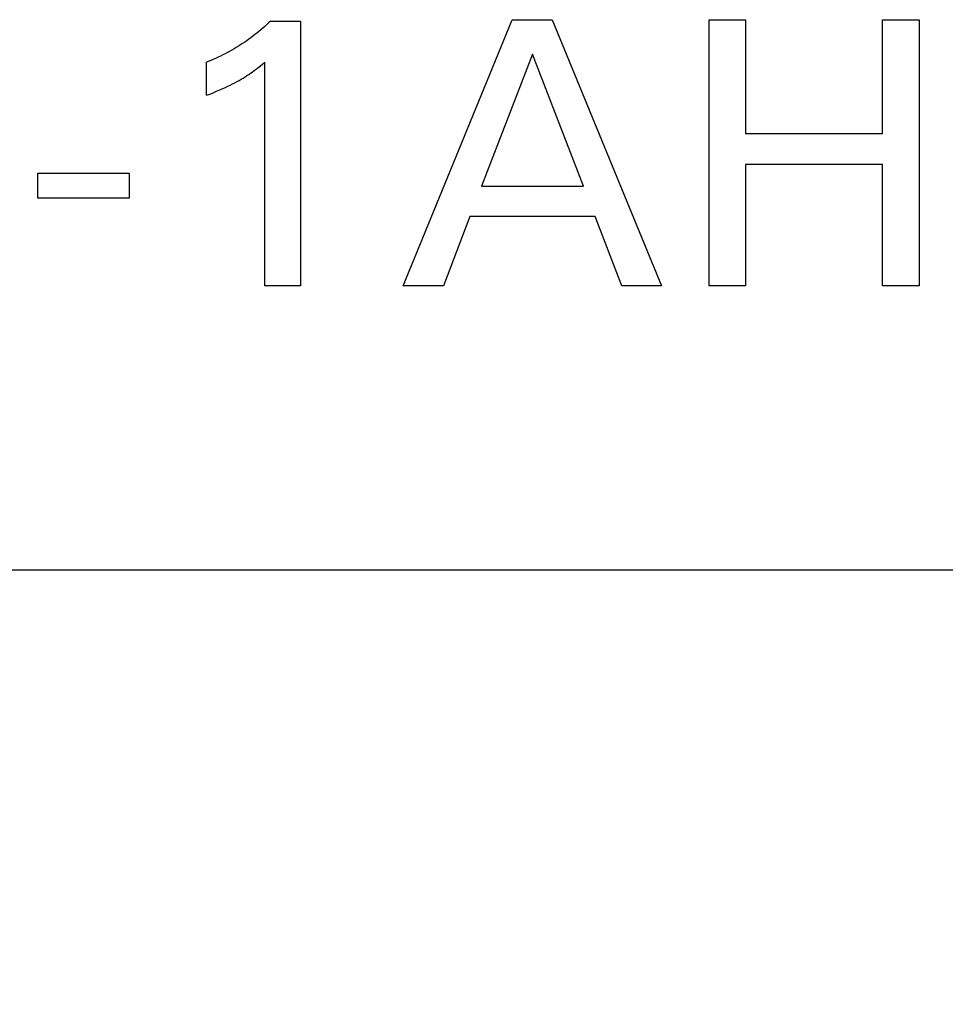
# Model space of a CAD drawing. Extents: x 0 to 594, y 0 to 420.
# Drawn here: x 242 to 248, y 209 to 216 of the extents above; entities that cross this region are included whole.
import ezdxf
from ezdxf.enums import TextEntityAlignment as Align

# ---------------------------------------------------------------- set-up
doc = ezdxf.new("R2010")
doc.units = 0
doc.header["$LTSCALE"] = 32.67
doc.header["$MEASUREMENT"] = 0
doc.layers.add('10000_FRONT', color=7, linetype='CONTINUOUS')
doc.layers.add('10100_DIM_FRONT', color=7, linetype='CONTINUOUS')
doc.dimstyles.get("Standard").update_dxf_attribs({"dimtxt": 0.18, "dimasz": 0.18, "dimexe": 0.18, "dimexo": 0.0625, "dimgap": 0.09, "dimtad": 0, "dimtih": 1, "dimtoh": 1, "dimdec": 4, "dimzin": 0, "dimdsep": 46, "dimtxsty": 'Standard', "dimcen": 0.09, "dimadec": 0, "dimazin": 0, "dimtfac": 1, "dimtdec": 4, "dimtofl": 0, "dimtmove": 0, "dimatfit": 3, "dimfxl": 1, "dimtolj": 1, "dimtzin": 0, "dimarcsym": 0})

# ---------------------------------------------------------------- blocks, each defined once
blk = doc.blocks.new('*D0')
at = {"layer": '10100_DIM_FRONT', "color": 7, "linetype": 'Continuous'}
for p, q in [((236.3406, 212.0749), (236.3406, 202.3902)), ((276.3406, 212.0749), (276.3406, 202.3902)), ((236.3406, 204.3902), (256.3406, 204.3902)), ((276.3406, 204.3902), (256.3406, 204.3902))]:
    blk.add_line(p, q, dxfattribs=at)
for points in [[(239.8406, 204.8902), (236.3406, 204.3902), (239.8406, 203.8902)], [(272.8406, 203.8902), (276.3406, 204.3902), (272.8406, 204.8902)]]:
    blk.add_solid(points, dxfattribs=at)
at = {"layer": '10100_DIM_FRONT', "color": 7, "linetype": 'Continuous', "width": 1.047619}
blk.add_text('40', height=3.5, dxfattribs=at).set_placement((253.3313, 205.2652), (258.8313, 205.2652), align=Align.FIT)

msp = doc.modelspace()

# ---------------------------------------------------------------- linework, layer by layer
at = {"layer": '10000_FRONT', "color": 7, "linetype": 'Continuous'}
for p, q in [((243.9199, 215.55638), (243.9078, 215.54539)), ((243.93185, 215.56752), (243.9199, 215.55638)), ((243.94365, 215.57882), (243.93185, 215.56752)), ((243.94365, 215.57882), (244.13642, 215.57882)), ((244.13642, 215.57882), (244.13642, 213.88846)), ((244.79184, 213.88846), (245.48943, 215.58846)), ((245.48943, 215.58846), (245.74485, 215.58846)), ((245.74485, 215.58846), (246.44244, 213.88846)), ((246.74726, 213.88846), (246.74726, 215.58846)), ((246.74726, 215.58846), (246.97979, 215.58846)), ((246.97979, 215.58846), (246.97979, 214.86195)), ((247.8557, 214.86195), (247.8557, 215.58846)), ((247.8557, 215.58846), (248.08823, 215.58846)), ((248.08823, 215.58846), (248.08823, 213.88846)), ((243.84516, 215.49297), (243.83222, 215.483)), ((243.85797, 215.50312), (243.84516, 215.49297)), ((243.87064, 215.51344), (243.85797, 215.50312)), ((243.88317, 215.52393), (243.87064, 215.51344)), ((243.89555, 215.53458), (243.88317, 215.52393)), ((243.9078, 215.54539), (243.89555, 215.53458)), ((243.75272, 215.42738), (243.73908, 215.41874)), ((243.76624, 215.43619), (243.75272, 215.42738)), ((243.77965, 215.44518), (243.76624, 215.43619)), ((243.79294, 215.45434), (243.77965, 215.44518)), ((243.80611, 215.46368), (243.79294, 215.45434)), ((243.81915, 215.47319), (243.80611, 215.46368)), ((243.83222, 215.483), (243.81915, 215.47319)), ((243.65478, 215.37073), (243.64031, 215.36337)), ((243.66914, 215.37829), (243.65478, 215.37073)), ((243.68341, 215.38605), (243.66914, 215.37829)), ((243.69749, 215.39394), (243.68341, 215.38605)), ((243.71146, 215.40203), (243.69749, 215.39394)), ((243.72532, 215.41029), (243.71146, 215.40203)), ((243.73908, 215.41874), (243.72532, 215.41029)), ((245.61835, 215.36918), (245.29305, 214.5246)), ((245.94485, 214.5246), (245.61835, 215.36918)), ((243.55152, 215.32333), (243.53642, 215.31737)), ((243.53642, 215.10532), (243.53642, 215.31737)), ((243.56655, 215.3295), (243.55152, 215.32333)), ((243.58148, 215.33587), (243.56655, 215.3295)), ((243.59633, 215.34245), (243.58148, 215.33587)), ((243.61108, 215.34922), (243.59633, 215.34245)), ((243.62574, 215.3562), (243.61108, 215.34922)), ((243.64031, 215.36337), (243.62574, 215.3562)), ((243.89054, 215.30132), (243.90871, 215.31617)), ((243.90871, 213.88846), (243.90871, 215.31617)), ((243.794, 215.23104), (243.8063, 215.23906)), ((243.8063, 215.23906), (243.81697, 215.24623)), ((243.81697, 215.24623), (243.82755, 215.25355)), ((243.82755, 215.25355), (243.83803, 215.26101)), ((243.83803, 215.26101), (243.84951, 215.26943)), ((243.84951, 215.26943), (243.86089, 215.27801)), ((243.86089, 215.27801), (243.87216, 215.28672)), ((243.87216, 215.28672), (243.89054, 215.30132)), ((243.68624, 215.17055), (243.70119, 215.17806)), ((243.70119, 215.17806), (243.71605, 215.18576)), ((243.71605, 215.18576), (243.7308, 215.19368)), ((243.7308, 215.19368), (243.74364, 215.2008)), ((243.74364, 215.2008), (243.75639, 215.20809)), ((243.75639, 215.20809), (243.76903, 215.21556)), ((243.76903, 215.21556), (243.78157, 215.22321)), ((243.78157, 215.22321), (243.794, 215.23104)), ((243.53642, 215.10532), (243.55745, 215.11368)), ((243.55745, 215.11368), (243.57842, 215.12221)), ((243.57842, 215.12221), (243.59933, 215.13094)), ((243.59933, 215.13094), (243.62014, 215.13989)), ((243.62014, 215.13989), (243.64084, 215.1491)), ((243.64084, 215.1491), (243.65605, 215.15608)), ((243.65605, 215.15608), (243.67119, 215.16323)), ((243.67119, 215.16323), (243.68624, 215.17055)), ((246.97979, 214.86195), (247.8557, 214.86195)), ((246.97979, 214.66436), (246.97979, 213.88846)), ((247.8557, 214.66436), (246.97979, 214.66436)), ((247.8557, 213.88846), (247.8557, 214.66436)), ((242.4569, 214.44749), (242.4569, 214.60773)), ((242.4569, 214.60773), (243.04244, 214.60773)), ((243.04244, 214.60773), (243.04244, 214.44749)), ((245.29305, 214.5246), (245.94485, 214.5246)), ((243.04244, 214.44749), (242.4569, 214.44749)), ((245.21835, 214.33183), (245.04967, 213.88846)), ((246.01835, 214.33183), (245.21835, 214.33183)), ((246.18943, 213.88846), (246.01835, 214.33183)), ((244.13642, 213.88846), (243.90871, 213.88846)), ((245.04967, 213.88846), (244.79184, 213.88846)), ((246.44244, 213.88846), (246.18943, 213.88846)), ((246.97979, 213.88846), (246.74726, 213.88846)), ((248.08823, 213.88846), (247.8557, 213.88846)), ((236.34056, 212.07486), (276.34056, 212.07486))]:
    msp.add_line(p, q, dxfattribs=at)

# ---------------------------------------------------------------- dimensions: what is measured, and where the dimension line sits
at = {"layer": '10100_DIM_FRONT', "color": 7, "linetype": 'Continuous'}
dim = msp.add_linear_dim(base=(276.34056, 204.3902), p1=(236.34056, 212.07486), p2=(276.34056, 212.07486), dimstyle='Standard', dxfattribs=at)
dim.commit()
dim.dimension.update_dxf_attribs({"geometry": '*D0', "text_midpoint": (256.08135, 207.0152), "dimtype": 128})

doc.saveas('drawing.dxf')
